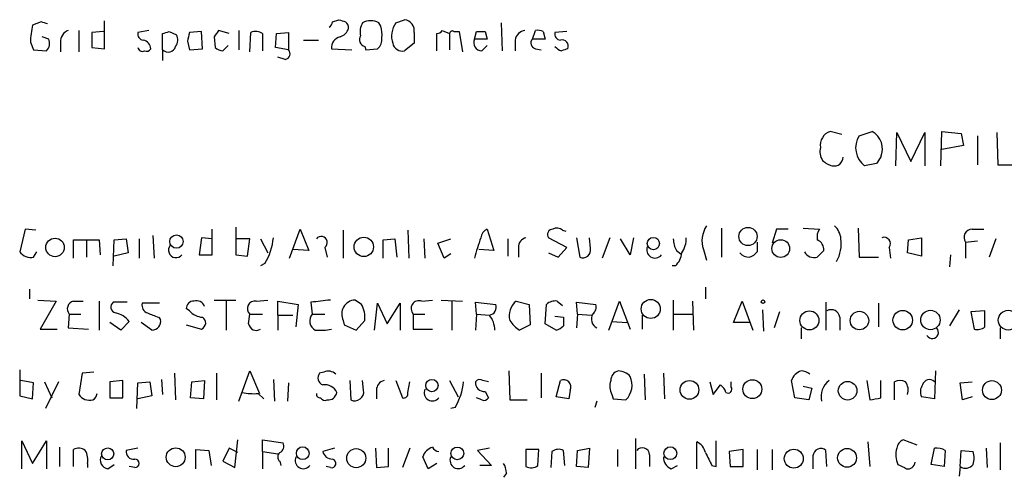
# Model space of a CAD drawing. Extents: x 11 to 1030, y 1127 to 1934.
# Drawn here: x 850 to 928, y 1224 to 1260 of the extents above; entities that cross this region are included whole.
import ezdxf

# ---------------------------------------------------------------- set-up
doc = ezdxf.new("R2010")
doc.units = 0
doc.header["$MEASUREMENT"] = 0
doc.layers.add('MAIN', color=5, linetype='CONTINUOUS')

msp = doc.modelspace()

# ---------------------------------------------------------------- linework, layer by layer
at = {"layer": 'MAIN'}
for p, q in [((851.662, 1259.8929), (850.9847, 1259.6389)), ((856.6573, 1257.7762), (856.6573, 1259.9776)), ((874.6067, 1259.8929), (875.1147, 1260.0622)), ((878.4167, 1259.5542), (878.2473, 1259.8082)), ((879.602, 1259.8082), (880.2793, 1260.0622)), ((887.8993, 1259.8082), (887.984, 1257.6069)), ((854.6253, 1259.2156), (854.6253, 1257.5222)), ((856.5727, 1259.1309), (855.6413, 1259.0462)), ((855.6413, 1259.0462), (855.6413, 1257.8609)), ((860.1287, 1259.2156), (859.282, 1259.0462)), ((861.2293, 1257.6916), (861.2293, 1258.9616)), ((861.7373, 1259.1309), (862.33, 1258.8769)), ((864.2773, 1259.1309), (863.346, 1259.0462)), ((864.362, 1257.7762), (864.2773, 1259.1309)), ((866.4787, 1258.9616), (865.632, 1259.2156)), ((867.2407, 1259.2156), (867.2407, 1257.6916)), ((868.0873, 1257.5222), (868.172, 1259.0462)), ((869.1033, 1258.9616), (869.1033, 1257.6069)), ((870.1193, 1257.8609), (870.204, 1258.9616)), ((870.204, 1258.9616), (871.1353, 1259.0462)), ((871.1353, 1259.0462), (871.1353, 1257.6916)), ((881.0413, 1259.0462), (881.0413, 1258.1996)), ((882.8193, 1257.6069), (882.8193, 1258.9616)), ((883.2427, 1259.2156), (883.8353, 1258.9616)), ((883.8353, 1258.9616), (883.8353, 1257.6916)), ((884.174, 1259.1309), (884.5973, 1259.1309)), ((884.5973, 1259.1309), (884.8513, 1257.5222)), ((885.7827, 1258.5382), (885.952, 1259.1309)), ((886.6293, 1259.1309), (886.7987, 1258.5382)), ((890.3547, 1258.5382), (890.6087, 1259.2156)), ((891.2013, 1259.1309), (891.3707, 1258.5382)), ((893.064, 1259.1309), (892.1327, 1259.0462)), ((850.8153, 1258.2842), (851.0693, 1257.6916)), ((852.2547, 1258.5382), (851.7467, 1258.7076)), ((853.186, 1258.2842), (853.186, 1257.5222)), ((863.1767, 1258.3689), (863.346, 1257.6916)), ((865.2933, 1258.7076), (865.378, 1257.8609)), ((865.9707, 1257.6069), (866.394, 1258.0302)), ((872.3207, 1258.4536), (873.506, 1258.4536)), ((877.1467, 1257.9456), (877.2313, 1257.6916)), ((881.0413, 1258.1996), (880.2793, 1257.6069)), ((886.7987, 1258.5382), (885.7827, 1258.5382)), ((886.3753, 1257.6069), (886.7987, 1258.0302)), ((889, 1258.4536), (889, 1257.6069)), ((891.3707, 1258.5382), (890.3547, 1258.5382)), ((851.0693, 1257.6916), (852.0853, 1257.6069)), ((855.6413, 1257.8609), (856.6573, 1257.7762)), ((861.2293, 1257.6916), (861.2293, 1256.8449)), ((863.346, 1257.6916), (864.362, 1257.7762)), ((871.1353, 1257.6916), (870.1193, 1257.8609)), ((874.522, 1257.7762), (876.1307, 1257.6916)), ((877.2313, 1257.6916), (878.1627, 1257.7762)), ((890.6087, 1257.7762), (891.032, 1257.6916)), ((870.8813, 1256.9296), (870.2887, 1257.0989)), ((914.7387, 1251.0029), (913.8073, 1251.2569)), ((916.0933, 1250.9182), (917.1093, 1251.2569)), ((918.972, 1248.5476), (919.0567, 1251.1722)), ((919.0567, 1251.1722), (920.1573, 1248.8862)), ((920.1573, 1248.8862), (921.258, 1251.1722)), ((921.258, 1251.1722), (921.258, 1248.5476)), ((922.528, 1248.5476), (922.6127, 1251.2569)), ((922.6127, 1251.2569), (924.1367, 1251.0876)), ((924.1367, 1251.0876), (924.306, 1250.1562)), ((926.9307, 1251.1722), (927.0153, 1248.6322)), ((925.4067, 1250.9182), (925.4067, 1248.6322)), ((924.306, 1250.1562), (922.6127, 1249.8176)), ((917.448, 1248.7169), (916.5167, 1248.5476)), ((927.0153, 1248.6322), (928.7087, 1248.6322)), ((850.392, 1243.5522), (849.9687, 1241.7742)), ((851.2387, 1243.4676), (850.392, 1243.5522)), ((865.124, 1241.5202), (865.124, 1243.5522)), ((866.9867, 1243.7216), (866.9867, 1241.5202)), ((871.22, 1241.2662), (872.0667, 1243.5522)), ((872.0667, 1243.5522), (872.744, 1241.8589)), ((875.4533, 1243.4676), (875.4533, 1241.2662)), ((880.5333, 1243.4676), (880.618, 1241.2662)), ((886.7987, 1243.5522), (887.3067, 1241.8589)), ((892.7253, 1243.4676), (892.9793, 1243.3829)), ((905.256, 1243.6369), (905.256, 1241.3509)), ((909.574, 1243.5522), (909.2353, 1242.4516)), ((910.5053, 1243.5522), (909.574, 1243.5522)), ((911.6907, 1243.6369), (912.9607, 1243.5522)), ((916.0087, 1243.6369), (916.0933, 1241.3509)), ((924.9833, 1243.5522), (925.9147, 1243.5522)), ((854.202, 1241.2662), (854.202, 1242.7056)), ((854.202, 1242.7056), (856.234, 1242.7056)), ((855.218, 1242.7056), (855.218, 1241.3509)), ((856.234, 1242.7056), (856.3187, 1241.5202)), ((857.3347, 1240.6736), (857.4193, 1242.7056)), ((857.4193, 1242.7056), (858.3507, 1242.7902)), ((858.3507, 1242.7902), (858.52, 1241.6896)), ((859.3667, 1242.7902), (859.3667, 1241.2662)), ((860.4673, 1243.0442), (860.552, 1241.2662)), ((864.2773, 1242.8749), (864.108, 1241.5202)), ((865.124, 1242.7902), (864.2773, 1242.8749)), ((868.0873, 1242.7902), (867.0713, 1242.7902)), ((867.918, 1241.4356), (868.0873, 1242.7902)), ((868.934, 1242.7902), (869.5267, 1241.6896)), ((878.586, 1242.7056), (879.5173, 1242.7902)), ((878.586, 1241.2662), (878.586, 1242.7056)), ((879.5173, 1242.7902), (879.6867, 1241.3509)), ((881.8033, 1242.7902), (881.888, 1241.2662)), ((882.904, 1242.4516), (883.92, 1242.7902)), ((883.412, 1241.2662), (882.904, 1242.4516)), ((888.4073, 1242.7902), (888.4073, 1241.4356)), ((893.064, 1242.1129), (891.6247, 1242.8749)), ((893.826, 1242.8749), (894.08, 1241.3509)), ((894.9267, 1242.0282), (894.842, 1242.8749)), ((896.4507, 1242.8749), (895.858, 1241.2662)), ((898.0593, 1241.5202), (897.2973, 1242.7902)), ((898.3133, 1242.8749), (898.0593, 1241.5202)), ((908.05, 1242.5362), (908.05, 1241.7742)), ((919.9033, 1241.6896), (919.988, 1242.7056)), ((919.988, 1242.7056), (921.004, 1242.8749)), ((921.004, 1242.8749), (921.004, 1241.4356)), ((924.4753, 1242.5362), (925.4067, 1242.6209)), ((924.4753, 1242.5362), (924.4753, 1241.2662)), ((926.846, 1242.7902), (926.338, 1241.3509)), ((851.0693, 1241.3509), (851.3233, 1241.7742)), ((858.52, 1241.6896), (857.4193, 1241.4356)), ((872.744, 1241.8589), (871.474, 1241.9436)), ((874.014, 1242.1129), (874.1833, 1241.3509)), ((887.3067, 1241.8589), (886.1213, 1241.9436)), ((889.254, 1242.1129), (889.254, 1241.3509)), ((891.6247, 1241.6896), (892.3867, 1241.3509)), ((892.3867, 1241.3509), (893.064, 1242.1129)), ((901.7, 1241.8589), (902.0387, 1241.6049)), ((903.8167, 1241.9436), (904.0707, 1241.0969)), ((918.464, 1242.1129), (918.5487, 1241.2662)), ((921.004, 1241.4356), (919.9033, 1241.6896)), ((864.108, 1241.5202), (865.124, 1241.5202)), ((866.9867, 1241.5202), (867.918, 1241.4356)), ((883.92, 1241.6049), (883.412, 1241.2662)), ((916.0933, 1241.3509), (917.6173, 1241.3509)), ((923.29, 1241.5202), (923.2053, 1240.5889)), ((869.2727, 1240.8429), (868.934, 1240.6736)), ((901.6153, 1240.6736), (901.3613, 1240.6736)), ((850.7307, 1238.8109), (850.7307, 1238.0489)), ((903.986, 1238.9802), (903.986, 1238.0489)), ((851.408, 1237.9642), (852.8473, 1237.8796)), ((852.8473, 1237.8796), (851.5773, 1235.6782)), ((854.202, 1237.8796), (854.964, 1237.8796)), ((856.234, 1237.8796), (856.234, 1235.5936)), ((858.4353, 1237.7949), (857.3347, 1237.7949)), ((865.2933, 1237.9642), (866.9867, 1237.9642)), ((866.2247, 1237.8796), (866.2247, 1235.5936)), ((868.5953, 1237.8796), (869.5267, 1237.9642)), ((870.2887, 1236.7789), (870.2887, 1237.8796)), ((870.2887, 1237.8796), (871.8973, 1237.6256)), ((872.9133, 1237.7949), (872.998, 1236.8636)), ((876.8927, 1237.6256), (876.3847, 1237.9642)), ((881.634, 1237.8796), (882.4807, 1237.9642)), ((883.158, 1237.9642), (884.8513, 1237.8796)), ((884.0047, 1237.8796), (884.0047, 1235.5936)), ((885.952, 1236.8636), (885.8673, 1237.7949)), ((885.8673, 1237.7949), (887.476, 1237.6256)), ((889.0847, 1237.8796), (890.1007, 1237.6256)), ((892.302, 1237.8796), (892.7253, 1237.5409)), ((893.9107, 1236.8636), (893.826, 1237.7949)), ((893.826, 1237.7949), (895.35, 1237.6256)), ((896.366, 1235.5936), (897.2127, 1237.8796)), ((897.2127, 1237.8796), (898.0593, 1235.6782)), ((901.446, 1237.9642), (901.446, 1235.5936)), ((902.97, 1237.8796), (903.0547, 1235.5936)), ((906.1873, 1236.1862), (906.8647, 1237.8796)), ((906.8647, 1237.8796), (907.7113, 1235.5936)), ((913.4687, 1237.7949), (913.4687, 1235.5936)), ((860.9753, 1237.7102), (859.6207, 1237.7102)), ((863.346, 1237.1176), (863.092, 1237.2869)), ((871.8973, 1237.6256), (871.728, 1235.8476)), ((877.9087, 1235.5936), (878.1627, 1237.7102)), ((878.1627, 1237.7102), (878.9247, 1236.1016)), ((878.9247, 1236.1016), (879.9407, 1237.7102)), ((879.9407, 1237.7102), (879.9407, 1235.5936)), ((890.1007, 1237.6256), (890.1853, 1236.0169)), ((891.3707, 1236.1016), (891.4553, 1237.6256)), ((908.4733, 1237.2022), (908.558, 1235.5089)), ((909.828, 1237.0329), (909.4047, 1235.7629)), ((917.6173, 1237.7102), (917.6173, 1235.8476)), ((923.9673, 1237.2022), (923.2053, 1235.9322)), ((925.9993, 1237.1176), (924.8987, 1237.0329)), ((924.8987, 1237.0329), (925.1527, 1235.6782)), ((925.9993, 1235.8476), (925.9993, 1237.1176)), ((853.8633, 1236.8636), (853.7787, 1235.7629)), ((853.8633, 1236.8636), (854.7947, 1236.8636)), ((858.6047, 1236.2709), (857.9273, 1235.5936)), ((860.8907, 1236.6096), (861.06, 1236.4402)), ((868.0027, 1236.1016), (868.0873, 1236.8636)), ((868.0873, 1236.8636), (869.1033, 1236.8636)), ((870.2887, 1236.7789), (870.2887, 1235.5936)), ((870.2887, 1236.7789), (871.474, 1236.7789)), ((872.998, 1236.8636), (874.014, 1236.8636)), ((875.4533, 1236.3556), (875.538, 1236.0169)), ((876.4693, 1235.5936), (877.1467, 1236.3556)), ((880.9567, 1236.8636), (880.9567, 1235.6782)), ((880.9567, 1236.8636), (881.888, 1236.8636)), ((885.952, 1236.8636), (885.8673, 1235.5936)), ((885.952, 1236.8636), (886.968, 1236.7789)), ((892.1327, 1236.6942), (892.81, 1236.6096)), ((893.9107, 1236.8636), (893.826, 1235.7629)), ((893.9107, 1236.8636), (895.0113, 1236.7789)), ((896.62, 1236.2709), (897.8053, 1236.1862)), ((898.9907, 1236.7789), (898.9907, 1235.6782)), ((901.446, 1236.8636), (902.97, 1236.8636)), ((914.5693, 1236.6096), (914.5693, 1235.5936)), ((851.5773, 1235.6782), (852.932, 1235.6782)), ((853.7787, 1235.7629), (855.3873, 1235.6782)), ((857.9273, 1235.5936), (857.0807, 1236.1862)), ((860.3827, 1235.5936), (859.536, 1236.1862)), ((863.092, 1236.0169), (864.2773, 1235.6782)), ((875.538, 1236.0169), (876.4693, 1235.5936)), ((880.9567, 1235.6782), (882.4807, 1235.6782)), ((890.1853, 1236.0169), (889.3387, 1235.5936)), ((892.2173, 1235.5936), (891.3707, 1236.1016)), ((907.4573, 1236.1862), (906.1873, 1236.1862)), ((911.5213, 1235.7629), (911.5213, 1234.9162)), ((927.1847, 1235.7629), (927.1847, 1234.9162)), ((849.9687, 1232.4609), (849.9687, 1230.4289)), ((867.2407, 1230.0056), (868.0873, 1232.3762)), ((868.0873, 1232.3762), (868.8493, 1230.5982)), ((888.492, 1232.3762), (888.5767, 1230.0902)), ((922.1047, 1232.3762), (922.02, 1230.1749)), ((851.0693, 1231.4449), (850.0533, 1231.6142)), ((854.8793, 1232.2069), (854.6253, 1230.5136)), ((855.8107, 1232.2916), (854.8793, 1232.2069)), ((858.0967, 1231.6142), (857.0807, 1231.5296)), ((858.0967, 1230.2596), (858.0967, 1231.6142)), ((861.1447, 1231.6989), (861.2293, 1230.5136)), ((862.1607, 1232.2069), (862.2453, 1230.0902)), ((863.5153, 1231.5296), (864.5313, 1231.6142)), ((864.5313, 1231.6142), (864.4467, 1230.1749)), ((865.4627, 1232.2069), (865.4627, 1230.0902)), ((869.95, 1231.6989), (870.0347, 1230.0056)), ((873.9293, 1232.2916), (873.5907, 1232.2069)), ((875.9613, 1231.6142), (876.046, 1230.0902)), ((877.062, 1230.8522), (876.9773, 1231.6142)), ((879.602, 1231.6142), (880.11, 1230.2596)), ((883.8353, 1231.6142), (884.5127, 1230.3442)), ((886.8833, 1231.5296), (886.46, 1231.6142)), ((891.032, 1232.2069), (891.032, 1230.2596)), ((892.2173, 1230.3442), (892.556, 1231.6142)), ((899.16, 1232.1222), (899.2447, 1230.0902)), ((900.684, 1232.2069), (900.7687, 1230.1749)), ((911.0133, 1230.2596), (910.7593, 1231.6142)), ((916.686, 1231.6142), (916.94, 1230.0902)), ((917.7867, 1230.2596), (917.7867, 1231.6142)), ((850.9847, 1230.1749), (851.0693, 1231.4449)), ((851.916, 1231.5296), (852.5087, 1230.2596)), ((853.0167, 1231.5296), (852.0007, 1229.4129)), ((857.0807, 1231.5296), (857.0807, 1230.2596)), ((859.1973, 1229.4129), (859.282, 1231.4449)), ((859.282, 1231.4449), (860.2133, 1231.5296)), ((860.2133, 1231.5296), (860.3827, 1230.4289)), ((863.4307, 1230.2596), (863.5153, 1231.5296)), ((871.1353, 1231.4449), (871.0507, 1230.0056)), ((878.078, 1230.8522), (878.078, 1230.1749)), ((880.5333, 1230.6829), (880.7027, 1231.5296)), ((893.318, 1230.8522), (893.2333, 1230.1749)), ((904.3247, 1231.5296), (904.5787, 1230.5136)), ((904.5787, 1230.5136), (905.1713, 1231.2756)), ((906.018, 1231.1062), (906.018, 1231.5296)), ((911.6907, 1231.1909), (912.368, 1231.0216)), ((912.368, 1231.0216), (912.114, 1230.0902)), ((918.8873, 1230.0902), (918.8873, 1231.5296)), ((924.052, 1231.4449), (924.9833, 1231.5296)), ((924.2213, 1230.0902), (924.052, 1231.4449)), ((849.9687, 1230.4289), (850.9847, 1230.1749)), ((857.0807, 1230.2596), (858.0967, 1230.2596)), ((860.3827, 1230.4289), (859.282, 1230.1749)), ((864.4467, 1230.1749), (863.4307, 1230.2596)), ((868.7647, 1230.5982), (869.188, 1230.1749)), ((886.3753, 1230.0902), (885.952, 1230.2596)), ((886.6293, 1230.7676), (886.8833, 1230.2596)), ((888.5767, 1230.0902), (889.9313, 1230.0902)), ((893.2333, 1230.1749), (892.2173, 1230.3442)), ((896.62, 1230.5136), (896.7047, 1230.1749)), ((896.7047, 1230.1749), (897.7207, 1230.0902)), ((912.114, 1230.0902), (911.0133, 1230.2596)), ((922.02, 1230.1749), (921.004, 1230.3442)), ((924.9833, 1230.3442), (924.2213, 1230.0902)), ((884.2587, 1229.4976), (883.92, 1229.4129)), ((895.4347, 1230.0056), (895.2653, 1229.4976)), ((866.902, 1224.7562), (867.156, 1226.9576)), ((869.1033, 1226.0262), (869.1033, 1226.9576)), ((869.1033, 1226.9576), (870.712, 1226.7036)), ((898.4827, 1227.0422), (898.4827, 1224.6716)), ((920.6653, 1226.5342), (919.5647, 1226.9576)), ((850.138, 1224.6716), (850.138, 1226.8729)), ((850.138, 1226.8729), (850.9847, 1225.0949)), ((850.9847, 1225.0949), (852.0853, 1226.8729)), ((852.0853, 1226.8729), (852.0853, 1224.6716)), ((853.1013, 1226.3649), (853.1013, 1224.8409)), ((854.202, 1224.8409), (854.202, 1226.1956)), ((859.282, 1226.2802), (858.3507, 1226.1109)), ((863.854, 1224.6716), (863.854, 1226.1956)), ((863.854, 1226.1956), (864.87, 1226.1109)), ((866.4787, 1226.2802), (865.9707, 1225.2642)), ((867.156, 1225.9416), (866.4787, 1226.2802)), ((874.776, 1226.2802), (873.8447, 1226.0262)), ((877.9933, 1226.2802), (878.078, 1224.7562)), ((879.0093, 1224.8409), (879.0093, 1226.2802)), ((880.7027, 1226.2802), (880.11, 1224.7562)), ((886.968, 1226.2802), (886.0367, 1226.1109)), ((890.8627, 1226.1956), (889.8467, 1226.1956)), ((889.8467, 1226.1956), (889.8467, 1224.8409)), ((890.778, 1224.9256), (890.8627, 1226.1956)), ((893.9107, 1226.1109), (894.842, 1226.2802)), ((894.842, 1226.2802), (894.7573, 1224.7562)), ((897.0433, 1226.1956), (897.0433, 1224.8409)), ((903.3087, 1224.6716), (903.3087, 1226.7882)), ((904.8327, 1224.8409), (904.8327, 1226.8729)), ((906.9493, 1226.1956), (905.8487, 1226.0262)), ((906.9493, 1224.8409), (906.9493, 1226.1956)), ((908.05, 1226.1956), (908.05, 1224.5869)), ((909.2353, 1226.1956), (909.2353, 1224.5869)), ((916.7707, 1226.7882), (916.94, 1224.8409)), ((921.766, 1225.0102), (922.02, 1226.2802)), ((926.084, 1226.2802), (926.1687, 1224.7562)), ((927.1847, 1226.7036), (927.1847, 1224.5869)), ((864.87, 1226.1109), (865.0393, 1224.9256)), ((869.1033, 1226.0262), (869.1033, 1224.6716)), ((869.1033, 1226.0262), (870.2887, 1225.8569)), ((882.142, 1224.6716), (881.7187, 1225.6029)), ((886.0367, 1226.1109), (887.1373, 1224.9256)), ((891.8787, 1226.0262), (891.794, 1224.7562)), ((892.8947, 1224.9256), (892.81, 1226.1109)), ((893.826, 1224.8409), (893.9107, 1226.1109)), ((899.5833, 1225.7722), (899.5833, 1224.8409)), ((905.8487, 1226.0262), (905.9333, 1224.8409)), ((912.4527, 1225.6876), (912.4527, 1224.6716)), ((913.5533, 1224.8409), (913.4687, 1226.1109)), ((922.8667, 1226.1109), (922.782, 1224.8409)), ((924.052, 1224.8409), (924.1367, 1226.1109)), ((924.1367, 1226.1109), (925.068, 1226.0262)), ((855.3027, 1225.0949), (855.3027, 1224.7562)), ((856.9113, 1224.6716), (857.4193, 1225.0102)), ((859.028, 1224.7562), (858.6047, 1224.8409)), ((865.9707, 1225.2642), (866.902, 1224.7562)), ((870.458, 1225.2642), (870.5427, 1224.9256)), ((874.4373, 1224.7562), (874.0987, 1224.8409)), ((878.078, 1224.7562), (879.0093, 1224.8409)), ((882.8193, 1225.0949), (882.142, 1224.6716)), ((887.1373, 1224.9256), (886.206, 1224.9256)), ((894.7573, 1224.7562), (893.826, 1224.8409)), ((901.2767, 1224.6716), (901.7847, 1224.9256)), ((904.494, 1224.9256), (904.8327, 1224.8409)), ((905.9333, 1224.8409), (906.9493, 1224.8409)), ((922.782, 1224.8409), (921.766, 1225.0102)), ((924.052, 1224.8409), (923.9673, 1224.0789)), ((888.3227, 1224.3329), (888.0687, 1223.9942))]:
    msp.add_line(p, q, dxfattribs=at)
for centre, radius in [((907.3347, 1242.9763), 0.7169), ((852.7549, 1242.1129), 0.7299), ((862.3138, 1242.5761), 0.5295), ((877.0745, 1242.154), 0.7632), ((899.8807, 1242.4156), 0.4815), ((909.9163, 1242.0225), 0.6994), ((899.6725, 1237.2636), 0.7518), ((908.5156, 1237.8373), 0.1338), ((912.1711, 1236.3614), 0.7503), ((916.1122, 1236.3498), 0.7273), ((919.5193, 1236.3799), 0.7703), ((921.7062, 1236.3928), 0.7649), ((927.8344, 1236.3796), 0.7832), ((882.4383, 1231.2262), 0.4887), ((902.7253, 1230.885), 0.7368), ((907.6783, 1230.9432), 0.7468), ((926.5496, 1230.866), 0.7459), ((915.1817, 1230.82), 0.733), ((856.8991, 1225.8407), 0.4745), ((862.2548, 1225.5753), 0.7432), ((872.2646, 1225.8935), 0.5041), ((876.4774, 1225.504), 0.753), ((884.44, 1225.8827), 0.5009), ((901.2206, 1225.8935), 0.5041), ((910.9398, 1225.4648), 0.7448), ((915.1346, 1225.531), 0.7412)]:
    msp.add_circle(centre, radius, dxfattribs=at)
for centre, radius, start, end in [((857.2185, 1258.1715), 6.4042, 166.75405, 178.991665), ((809.5885, 1132.8008), 133.8752, 71.453843, 71.683013), ((874.0558, 1259.9356), 0.5525, 302.502209, 355.567893), ((917.6962, 1386.9849), 133.8752, 251.45383, 251.682999), ((875.3261, 1259.4271), 0.5522, 355.61721, 57.512892), ((878.1624, 1259.0886), 1.3865, 148.733619, 192.344134), ((877.6123, 1258.75), 1.2341, 59.033059, 120.966941), ((875.6626, 1258.8345), 2.8466, 355.73699, 14.645007), ((881.0833, 1258.7499), 1.8205, 144.456468, 197.594913), ((880.1765, 1259.1913), 0.8769, 350.475375, 83.268025), ((854.1375, 1258.333), 0.9527, 112.123029, 182.935981), ((859.7241, 1258.9145), 0.4613, 163.411395, 267.664214), ((819.1558, 1386.0537), 133.8752, 288.316987, 288.546157), ((861.5211, 1258.481), 0.9006, 323.524537, 26.078517), ((1032.6156, 1216.3752), 174.5652, 165.851163, 166.080306), ((992.4741, 1174.279), 152.6537, 146.192759, 146.421922), ((868.568, 1258.237), 0.9009, 53.544775, 116.075842), ((874.9031, 1259.6813), 1.0177, 286.919786, 343.067804), ((877.2948, 1258.4959), 0.5699, 148.672427, 254.937113), ((882.7772, 1259.5117), 0.5517, 274.376403, 327.539959), ((884.047, 1258.9616), 0.2117, 53.124688, 180), ((886.2907, 1428.4308), 169.3002, 269.885375, 270.114592), ((889.889, 1258.3266), 0.898, 98.130102, 171.869898), ((890.7779, 1258.2838), 0.947, 63.443066, 100.291859), ((892.5748, 1258.9145), 0.4613, 163.411395, 267.664214), ((851.4716, 1258.1996), 0.8532, 315.997256, 23.382889), ((859.5502, 1257.7199), 0.7499, 4.305534, 78.063729), ((861.6624, 1258.1181), 0.6079, 224.560092, 343.514717), ((875.4465, 1257.8159), 0.9253, 105.494612, 182.458892), ((877.5152, 1258.5262), 0.9908, 310.805138, 5.600693), ((880.1099, 1258.3687), 0.7804, 192.513678, 282.536771), ((886.3895, 1258.2701), 0.6634, 156.162913, 268.773408), ((890.6791, 1258.223), 0.4523, 135.824085, 261.045813), ((893.007, 1258.7066), 1.1591, 221.036657, 251.577556), ((892.6778, 1257.9622), 0.5063, 338.446559, 103.92096), ((859.6207, 1257.9033), 0.3413, 187.135426, 299.734472), ((859.9593, 1257.9457), 0.3787, 243.44848, 333.414653), ((866.03, 1258.5638), 0.9587, 227.151439, 266.453861), ((870.8109, 1257.3764), 0.4523, 278.954187, 44.175915), ((935.2222, 1130.6842), 133.8752, 108.317001, 108.54617), ((914.1672, 1250.1774), 1.1379, 108.438133, 189.636976), ((916.3434, 1249.8727), 1.582, 335.827905, 61.043543), ((917.5933, 1249.963), 1.7783, 147.511016, 232.742182), ((914.1462, 1249.6483), 1.1518, 162.903854, 216.025179), ((914.3811, 1250.173), 1.675, 225.863544, 256.028469), ((914.125, 1249.23), 0.6983, 257.739061, 359.581551), ((1044.6057, 1164.3037), 152.6259, 146.192738, 146.421942), ((887.137, 1242.7693), 0.8529, 113.369722, 172.887483), ((891.9633, 1243.1289), 0.4233, 90, 216.875312), ((892.2899, 1243.02), 0.6244, 45.791579, 121.536569), ((905.8058, 1242.621), 2.1013, 145.664071, 198.806585), ((913.9346, 1242.9171), 1.1627, 146.890812, 190.480709), ((913.1865, 1242.6914), 1.4709, 3.851648, 49.281668), ((924.9834, 1242.9172), 0.6351, 90.009023, 216.864485), ((865.3168, 1243.2904), 4.6518, 328.255082, 354.875489), ((873.7177, 1242.4939), 0.4827, 307.87186, 142.12814), ((904.5058, 1236.2383), 19.3864, 159.980988, 164.968425), ((889.9949, 1242.1481), 0.7418, 101.525044, 182.720065), ((903.7029, 1242.9054), 2.2598, 182.922039, 207.586725), ((900.6142, 1242.7619), 1.8513, 324.604076, 3.499497), ((912.4872, 1241.9474), 0.8169, 353.780636, 68.145192), ((911.8171, 1242.4094), 2.8623, 330.782471, 7.645173), ((918.0588, 1242.4093), 0.5019, 323.81488, 111.934951), ((850.8364, 1242.3878), 1.0627, 215.266302, 282.659213), ((862.2876, 1241.9012), 0.597, 140.703165, 320.71667), ((894.334, 1241.9013), 0.6062, 245.2275, 12.084854), ((900.0067, 1241.9278), 0.6512, 155.524735, 321.25776), ((900.6568, 1241.7878), 1.4698, 310.704043, 356.16907), ((907.4303, 1242.3167), 0.9662, 220.470721, 271.601349), ((907.1183, 1242.4521), 1.1522, 287.110772, 323.960562), ((912.5373, 1242.1721), 0.8596, 207.572595, 287.187019), ((1040.0452, 1114.605), 179.6053, 134.885409, 135.114591), ((854.3445, 1237.2676), 0.6283, 103.107383, 220.015736), ((857.631, 1237.4139), 0.4827, 127.87186, 254.745922), ((863.6706, 1237.301), 0.5788, 88.604026, 181.395974), ((863.8964, 1237.2448), 0.6692, 18.415996, 108.443072), ((868.4953, 1237.2946), 0.5935, 80.299608, 226.57029), ((916, 856.8826), 383.3414, 96.224367, 96.453552), ((876.4346, 1236.8614), 1.1039, 92.590779, 207.268331), ((881.4223, 1237.2869), 0.6293, 70.344339, 222.275527), ((889.9738, 1236.7366), 1.4481, 127.878107, 195.254078), ((892.1443, 1236.867), 1.0248, 81.147996, 132.247363), ((860.2315, 1237.5509), 0.6312, 165.382563, 252.71908), ((864.4605, 1238.0766), 1.4703, 220.71119, 266.158708), ((875.1138, 1236.6094), 2.0487, 352.883656, 29.73725), ((886.8781, 1237.4086), 0.6361, 278.125007, 19.947705), ((894.7151, 1237.4139), 0.6693, 304.689739, 18.440363), ((913.8919, 1236.5249), 0.6826, 7.127098, 119.738635), ((857.1915, 1235.2073), 1.7687, 36.965784, 79.823508), ((945.1259, 1448.4753), 227.997, 248.08868, 248.317839), ((860.3888, 1236.283), 0.6894, 269.493045, 13.181507), ((864.1047, 1236.1634), 0.515, 289.581978, 60.03022), ((873.6542, 1236.3344), 0.8429, 141.115162, 241.501289), ((885.4013, 1235.5512), 1.9904, 1.22059, 38.083017), ((890.6483, 1237.6652), 2.4508, 212.29978, 237.700221), ((1062.1599, 1236.2709), 169.3502, 179.885409, 180.114592), ((895.8157, 1236.4826), 0.8143, 152.103826, 242.103826), ((868.5953, 1236.1692), 0.5965, 186.507803, 304.59856), ((873.5907, 1240.0837), 4.5029, 265.686199, 281.936301), ((891.8929, 1236.8495), 1.2971, 284.482987, 314.993753), ((921.8506, 1235.4121), 0.4876, 209.746339, 46.005377), ((925.4066, 1236.6097), 0.9655, 254.753209, 307.872902), ((874.2679, 1231.5083), 0.8534, 46.001755, 113.377559), ((897.276, 1231.6496), 0.7415, 101.51299, 182.736234), ((897.0798, 1231.0339), 1.3431, 43.174758, 87.943477), ((911.8598, 1231.2757), 1.1514, 107.097241, 162.902759), ((911.5515, 1231.4265), 0.9502, 47.068388, 91.821364), ((874.0667, 1231.8364), 0.6032, 142.104189, 248.403217), ((878.8187, 1230.8876), 0.7415, 101.51299, 182.736234), ((886.206, 1231.2754), 0.4234, 53.140927, 143.111161), ((892.81, 1231.1062), 0.568, 333.434949, 116.565051), ((897.6788, 1231.1486), 1.2347, 157.845274, 210.952614), ((896.493, 1231.2755), 1.7065, 316.006669, 23.38772), ((914.6538, 1230.3576), 1.564, 126.537251, 193.007248), ((919.3106, 1230.5126), 1.1016, 67.396939, 112.59826), ((921.6269, 1231.1365), 0.5559, 45, 165.50878), ((873.9999, 1230.2456), 1.0416, 24.823162, 98.568844), ((876.3423, 1230.7534), 0.7264, 245.926187, 7.816672), ((882.4807, 1230.667), 0.6513, 155.516728, 321.271485), ((880.3039, 1231.9447), 4.6507, 328.252142, 354.879187), ((886.5446, 1231.4449), 0.6826, 172.87186, 277.12814), ((904.494, 1230.3442), 1.1516, 17.103826, 53.975919), ((905.7641, 1230.9368), 0.3052, 236.289107, 33.710893), ((918.8029, 1230.8523), 1.1514, 342.891783, 36.032861), ((921.8131, 1230.7402), 0.9008, 143.5321, 206.078638), ((855.4933, 1231.1277), 1.0633, 215.278967, 282.641612), ((855.3869, 1230.6832), 0.6831, 299.762567, 352.852096), ((868.426, 1235.0834), 4.498, 258.050526, 274.318496), ((873.6329, 1230.5558), 0.2992, 171.85365, 278.14635), ((874.014, 1230.429), 0.3787, 206.571817, 296.551521), ((874.2517, 1230.7884), 0.7016, 264.404804, 351.35132), ((880.2089, 1230.584), 0.3391, 253.045081, 16.954919), ((886.5446, 1230.4289), 0.3787, 243.441716, 333.441716), ((875.0085, 1441.8739), 215.8949, 281.199271, 281.428427), ((919.8671, 1226.2016), 0.8142, 111.801409, 174.460259), ((854.5979, 1225.386), 0.9012, 53.550995, 116.058953), ((870.2039, 1226.4496), 0.5681, 296.574073, 26.56054), ((882.8192, 1225.2644), 1.1514, 107.097241, 162.902759), ((883.0734, 1226.7035), 0.6826, 209.738635, 262.87186), ((892.4141, 1225.302), 0.9006, 63.921483, 126.475463), ((899.0149, 1225.7602), 0.5686, 1.209443, 141.920872), ((902.7302, 1225.6311), 1.2937, 13.888001, 63.43693), ((913.0653, 1225.6483), 0.6138, 48.910671, 176.329346), ((920.6711, 1225.7499), 1.6993, 161.815622, 205.805033), ((922.2318, 1225.1373), 1.1624, 56.890992, 100.498837), ((853.9475, 1225.3911), 1.3872, 347.671, 31.258436), ((856.996, 1225.349), 0.6826, 150.261365, 262.872902), ((858.9433, 1226.0262), 0.5986, 171.865837, 278.134163), ((859.028, 1225.0949), 0.3387, 270, 90), ((870.7122, 1225.6029), 0.4235, 126.888839, 233.111161), ((872.3134, 1225.3212), 0.6496, 154.302702, 322.486258), ((874.5713, 1226.1743), 0.7415, 191.520561, 272.736234), ((874.522, 1225.0949), 0.3491, 255.959776, 75.959776), ((884.5127, 1225.333), 0.6513, 155.516728, 321.271485), ((901.6355, 1225.5542), 0.9527, 177.070024, 247.876971), ((1158.2398, 1352.4335), 283.981, 206.45046, 206.679643), ((923.5869, 1225.5182), 1.5658, 341.068631, 18.931369), ((886.7981, 1224.248), 1.527, 3.187323, 33.684864), ((890.2426, 1225.6498), 0.9006, 243.921483, 306.475463), ((1004.1299, 1394.1908), 189.3281, 243.327138, 243.556321), ((919.9264, 1225.2335), 0.5721, 259.14965, 354.594323), ((924.4723, 1225.4516), 0.7414, 235.463216, 323.462405)]:
    msp.add_arc(centre, radius, start, end, dxfattribs=at)

doc.saveas('drawing.dxf')
